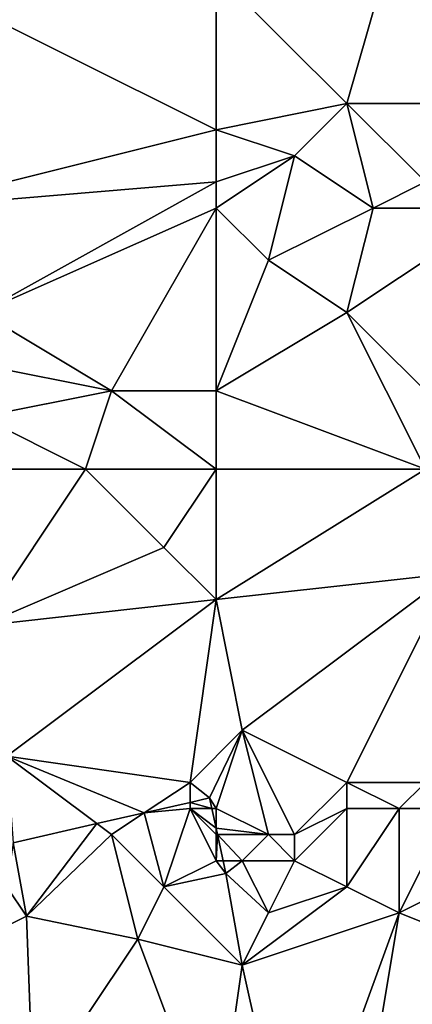
# Model space of a CAD drawing. Units: metres. Extents: x 74375 to 75000, y 348500 to 349000.
# Drawn here: x 74940 to 74956, y 348776 to 348814 of the extents above; entities that cross this region are included whole.
import ezdxf

# ---------------------------------------------------------------- set-up
doc = ezdxf.new("R2010")
doc.units = ezdxf.units.M
doc.layers.add('Terrain', color=15, linetype='Continuous')

msp = doc.modelspace()

# ---------------------------------------------------------------- linework, layer by layer
at = {"layer": 'Terrain'}
for points in [[(74953, 348811, 257.14), (74955, 348818, 256.86), (74948, 348816, 256.9), (74953, 348811, 257.14)], [(74957, 348811, 257.07), (74955, 348818, 256.86), (74953, 348811, 257.14), (74957, 348811, 257.07)], [(74957, 348811, 257.07), (74959, 348816, 256.94), (74955, 348818, 256.86), (74957, 348811, 257.07)], [(74936, 348807, 257.07), (74948, 348810, 257.08), (74936, 348816, 256.94), (74936, 348807, 257.07)], [(74936, 348816, 256.94), (74948, 348810, 257.08), (74948, 348816, 256.9), (74936, 348816, 256.94)], [(74948, 348810, 257.08), (74953, 348811, 257.14), (74948, 348816, 256.9), (74948, 348810, 257.08)], [(74948, 348810, 257.08), (74951, 348809, 257.05), (74953, 348811, 257.14), (74948, 348810, 257.08)], [(74954, 348807, 256.66), (74953, 348811, 257.14), (74951, 348809, 257.05), (74954, 348807, 256.66)], [(74954, 348807, 256.66), (74956, 348808, 256.82), (74953, 348811, 257.14), (74954, 348807, 256.66)], [(74956, 348808, 256.82), (74957, 348811, 257.07), (74953, 348811, 257.14), (74956, 348808, 256.82)], [(74936, 348807, 257.07), (74948, 348808, 256.98), (74948, 348810, 257.08), (74936, 348807, 257.07)], [(74948, 348808, 256.98), (74951, 348809, 257.05), (74948, 348810, 257.08), (74948, 348808, 256.98)], [(74948, 348807, 256.85), (74951, 348809, 257.05), (74948, 348808, 256.98), (74948, 348807, 256.85)], [(74950, 348805, 256.33), (74951, 348809, 257.05), (74948, 348807, 256.85), (74950, 348805, 256.33)], [(74950, 348805, 256.33), (74954, 348807, 256.66), (74951, 348809, 257.05), (74950, 348805, 256.33)], [(74939, 348803, 256.66), (74948, 348808, 256.98), (74936, 348807, 257.07), (74939, 348803, 256.66)], [(74939, 348803, 256.66), (74948, 348807, 256.85), (74948, 348808, 256.98), (74939, 348803, 256.66)], [(74959, 348807, 256.48), (74956, 348808, 256.82), (74954, 348807, 256.66), (74959, 348807, 256.48)], [(74944, 348800, 255.64), (74948, 348807, 256.85), (74939, 348803, 256.66), (74944, 348800, 255.64)], [(74948, 348800, 255.17), (74948, 348807, 256.85), (74944, 348800, 255.64), (74948, 348800, 255.17)], [(74948, 348800, 255.17), (74950, 348805, 256.33), (74948, 348807, 256.85), (74948, 348800, 255.17)], [(74953, 348803, 255.51), (74954, 348807, 256.66), (74950, 348805, 256.33), (74953, 348803, 255.51)], [(74957, 348799, 253.94), (74959, 348807, 256.48), (74953, 348803, 255.51), (74957, 348799, 253.94)], [(74953, 348803, 255.51), (74959, 348807, 256.48), (74954, 348807, 256.66), (74953, 348803, 255.51)], [(74948, 348800, 255.17), (74953, 348803, 255.51), (74950, 348805, 256.33), (74948, 348800, 255.17)], [(74944, 348800, 255.64), (74939, 348803, 256.66), (74939, 348801, 256.31), (74944, 348800, 255.64)], [(74948, 348800, 255.17), (74956, 348797, 253.69), (74953, 348803, 255.51), (74948, 348800, 255.17)], [(74956, 348797, 253.69), (74957, 348799, 253.94), (74953, 348803, 255.51), (74956, 348797, 253.69)], [(74939, 348799, 255.76), (74944, 348800, 255.64), (74939, 348801, 256.31), (74939, 348799, 255.76)], [(74943, 348797, 255.17), (74944, 348800, 255.64), (74939, 348799, 255.76), (74943, 348797, 255.17)], [(74948, 348797, 254.68), (74944, 348800, 255.64), (74943, 348797, 255.17), (74948, 348797, 254.68)], [(74948, 348797, 254.68), (74948, 348800, 255.17), (74944, 348800, 255.64), (74948, 348797, 254.68)], [(74948, 348797, 254.68), (74956, 348797, 253.69), (74948, 348800, 255.17), (74948, 348797, 254.68)], [(74936, 348797, 255.6), (74943, 348797, 255.17), (74939, 348799, 255.76), (74936, 348797, 255.6)], [(74936, 348797, 255.6), (74939, 348791, 254.82), (74943, 348797, 255.17), (74936, 348797, 255.6)], [(74943, 348797, 255.17), (74939, 348791, 254.82), (74946, 348794, 254.4), (74943, 348797, 255.17)], [(74948, 348797, 254.68), (74943, 348797, 255.17), (74946, 348794, 254.4), (74948, 348797, 254.68)], [(74948, 348797, 254.68), (74946, 348794, 254.4), (74948, 348792, 254.08), (74948, 348797, 254.68)], [(74948, 348797, 254.68), (74948, 348792, 254.08), (74956, 348797, 253.69), (74948, 348797, 254.68)], [(74956, 348797, 253.69), (74948, 348792, 254.08), (74957, 348793, 253.39), (74956, 348797, 253.69)], [(74948, 348792, 254.08), (74946, 348794, 254.4), (74939, 348791, 254.82), (74948, 348792, 254.08)], [(74948, 348792, 254.08), (74949, 348787, 254.11), (74957, 348793, 253.39), (74948, 348792, 254.08)], [(74957, 348793, 253.39), (74949, 348787, 254.11), (74953, 348785, 253.63), (74957, 348793, 253.39)], [(74957, 348793, 253.39), (74953, 348785, 253.63), (74956, 348785, 253.4), (74957, 348793, 253.39)], [(74948, 348792, 254.08), (74939, 348791, 254.82), (74940, 348786, 254.71), (74948, 348792, 254.08)], [(74948, 348792, 254.08), (74940, 348786, 254.71), (74947, 348785, 254.22), (74948, 348792, 254.08)], [(74948, 348792, 254.08), (74947, 348785, 254.22), (74949, 348787, 254.11), (74948, 348792, 254.08)], [(74947, 348785, 254.22), (74947.75, 348784.403, 257.898), (74949, 348787, 254.11), (74947, 348785, 254.22)], [(74948, 348784, 254.19), (74949, 348787, 254.11), (74947.75, 348784.403, 257.898), (74948, 348784, 254.19)], [(74948, 348784, 254.19), (74950, 348783, 254.18), (74949, 348787, 254.11), (74948, 348784, 254.19)], [(74949, 348787, 254.11), (74950, 348783, 254.18), (74951, 348783, 254.16), (74949, 348787, 254.11)], [(74949, 348787, 254.11), (74951, 348783, 254.16), (74953, 348785, 253.63), (74949, 348787, 254.11)], [(74940, 348786, 254.71), (74940.231, 348782.687, 257.898), (74943.441, 348783.42, 257.898), (74940, 348786, 254.71)], [(74940, 348786, 254.71), (74943.441, 348783.42, 257.898), (74945.248, 348783.832, 257.898), (74940, 348786, 254.71)], [(74940, 348786, 254.71), (74945.248, 348783.832, 257.898), (74947, 348785, 254.22), (74940, 348786, 254.71)], [(74947, 348785, 254.22), (74945.248, 348783.832, 257.898), (74947, 348784.232, 257.898), (74947, 348785, 254.22)], [(74947, 348785, 254.22), (74947, 348784.232, 257.898), (74947.75, 348784.403, 257.898), (74947, 348785, 254.22)], [(74953, 348785, 253.63), (74951, 348783, 254.16), (74953, 348784, 253.56), (74953, 348785, 253.63)], [(74953, 348785, 253.63), (74953, 348784, 253.56), (74955, 348784, 253.39), (74953, 348785, 253.63)], [(74953, 348785, 253.63), (74955, 348784, 253.39), (74956, 348785, 253.4), (74953, 348785, 253.63)], [(74956, 348785, 253.4), (74955, 348784, 253.39), (74957, 348784, 253.27), (74956, 348785, 253.4)], [(74947.837, 348784, 257.976), (74947.75, 348784.403, 257.898), (74947, 348784.232, 257.898), (74947.837, 348784, 257.976)], [(74948, 348784, 254.19), (74947.75, 348784.403, 257.898), (74947.837, 348784, 257.976), (74948, 348784, 254.19)], [(74947, 348784, 254.42), (74947, 348784.232, 257.898), (74945.248, 348783.832, 257.898), (74947, 348784, 254.42)], [(74947, 348784, 254.42), (74945.248, 348783.832, 257.898), (74946, 348781, 254.48), (74947, 348784, 254.42)], [(74947, 348784, 254.42), (74946, 348781, 254.48), (74948, 348782, 254.13), (74947, 348784, 254.42)], [(74947, 348784, 254.42), (74947.837, 348784, 257.976), (74947, 348784.232, 257.898), (74947, 348784, 254.42)], [(74947, 348784, 254.42), (74948, 348782, 254.13), (74948, 348783, 254.16), (74947, 348784, 254.42)], [(74947, 348784, 254.42), (74948, 348783, 254.16), (74948, 348783.246, 258.121), (74947, 348784, 254.42)], [(74947, 348784, 254.42), (74948, 348783.246, 258.121), (74947.837, 348784, 257.976), (74947, 348784, 254.42)], [(74948, 348784, 254.19), (74947.837, 348784, 257.976), (74948, 348783.246, 258.121), (74948, 348784, 254.19)], [(74948, 348784, 254.19), (74948, 348783.246, 258.121), (74950, 348783, 254.18), (74948, 348784, 254.19)], [(74953, 348784, 253.56), (74951, 348782, 254.4), (74953, 348781, 254.19), (74953, 348784, 253.56)], [(74953, 348784, 253.56), (74951, 348783, 254.16), (74951, 348782, 254.4), (74953, 348784, 253.56)], [(74953, 348784, 253.56), (74953, 348781, 254.19), (74955, 348784, 253.39), (74953, 348784, 253.56)], [(74955, 348784, 253.39), (74953, 348781, 254.19), (74955, 348780, 254.06), (74955, 348784, 253.39)], [(74955, 348784, 253.39), (74955, 348780, 254.06), (74957, 348784, 253.27), (74955, 348784, 253.39)], [(74957, 348784, 253.27), (74955, 348780, 254.06), (74959, 348782, 253.61), (74957, 348784, 253.27)], [(74944, 348783, 254.72), (74945.248, 348783.832, 257.898), (74943.441, 348783.42, 257.898), (74944, 348783, 254.72)], [(74944, 348783, 254.72), (74946, 348781, 254.48), (74945.248, 348783.832, 257.898), (74944, 348783, 254.72)], [(74943.441, 348783.42, 257.898), (74940.231, 348782.687, 257.898), (74940.744, 348779.881, 257.949), (74943.441, 348783.42, 257.898)], [(74944, 348783, 254.72), (74943.441, 348783.42, 257.898), (74940.744, 348779.881, 257.949), (74944, 348783, 254.72)], [(74948, 348783, 254.16), (74948.053, 348783, 258.169), (74948, 348783.246, 258.121), (74948, 348783, 254.16)], [(74948, 348783.246, 258.121), (74948.053, 348783, 258.169), (74950, 348783, 254.18), (74948, 348783.246, 258.121)], [(74944, 348783, 254.72), (74940.744, 348779.881, 257.949), (74945, 348779, 254.59), (74944, 348783, 254.72)], [(74944, 348783, 254.72), (74945, 348779, 254.59), (74946, 348781, 254.48), (74944, 348783, 254.72)], [(74948, 348783, 254.16), (74948, 348782, 254.13), (74948.053, 348783, 258.169), (74948, 348783, 254.16)], [(74948, 348782, 254.13), (74948.269, 348782, 258.361), (74948.053, 348783, 258.169), (74948, 348782, 254.13)], [(74950, 348783, 254.18), (74948.053, 348783, 258.169), (74949, 348782, 254.02), (74950, 348783, 254.18)], [(74949, 348782, 254.02), (74948.053, 348783, 258.169), (74948.269, 348782, 258.361), (74949, 348782, 254.02)], [(74950, 348783, 254.18), (74949, 348782, 254.02), (74951, 348782, 254.4), (74950, 348783, 254.18)], [(74950, 348783, 254.18), (74951, 348782, 254.4), (74951, 348783, 254.16), (74950, 348783, 254.18)], [(74940, 348781, 254.7), (74940.744, 348779.881, 257.949), (74940.231, 348782.687, 257.898), (74940, 348781, 254.7)], [(74948, 348782, 254.13), (74946, 348781, 254.48), (74948.375, 348781.51, 258.456), (74948, 348782, 254.13)], [(74948, 348782, 254.13), (74948.375, 348781.51, 258.456), (74948.269, 348782, 258.361), (74948, 348782, 254.13)], [(74949, 348782, 254.02), (74948.269, 348782, 258.361), (74948.375, 348781.51, 258.456), (74949, 348782, 254.02)], [(74949, 348782, 254.02), (74948.375, 348781.51, 258.456), (74950, 348780, 254.29), (74949, 348782, 254.02)], [(74949, 348782, 254.02), (74950, 348780, 254.29), (74951, 348782, 254.4), (74949, 348782, 254.02)], [(74951, 348782, 254.4), (74950, 348780, 254.29), (74953, 348781, 254.19), (74951, 348782, 254.4)], [(74959, 348782, 253.61), (74955, 348780, 254.06), (74960, 348778, 254.13), (74959, 348782, 253.61)], [(74949, 348778, 254.51), (74948.375, 348781.51, 258.456), (74946, 348781, 254.48), (74949, 348778, 254.51)], [(74949, 348778, 254.51), (74950, 348780, 254.29), (74948.375, 348781.51, 258.456), (74949, 348778, 254.51)], [(74937, 348778, 255.17), (74940.744, 348779.881, 257.949), (74940, 348781, 254.7), (74937, 348778, 255.17)], [(74949, 348778, 254.51), (74946, 348781, 254.48), (74945, 348779, 254.59), (74949, 348778, 254.51)], [(74949, 348778, 254.51), (74955, 348780, 254.06), (74953, 348781, 254.19), (74949, 348778, 254.51)], [(74949, 348778, 254.51), (74953, 348781, 254.19), (74950, 348780, 254.29), (74949, 348778, 254.51)], [(74937, 348778, 255.17), (74941, 348773, 255.42), (74940.744, 348779.881, 257.949), (74937, 348778, 255.17)], [(74941, 348773, 255.42), (74945, 348779, 254.59), (74940.744, 348779.881, 257.949), (74941, 348773, 255.42)], [(74949, 348778, 254.51), (74951, 348769, 255.96), (74955, 348780, 254.06), (74949, 348778, 254.51)], [(74951, 348769, 255.96), (74953, 348768, 256.17), (74955, 348780, 254.06), (74951, 348769, 255.96)], [(74955, 348780, 254.06), (74953, 348768, 256.17), (74960, 348778, 254.13), (74955, 348780, 254.06)], [(74941, 348773, 255.42), (74948, 348771, 255.63), (74945, 348779, 254.59), (74941, 348773, 255.42)], [(74948, 348771, 255.63), (74949, 348778, 254.51), (74945, 348779, 254.59), (74948, 348771, 255.63)], [(74936, 348775, 257.1), (74941, 348773, 255.42), (74937, 348778, 255.17), (74936, 348775, 257.1)], [(74948, 348771, 255.63), (74951, 348769, 255.96), (74949, 348778, 254.51), (74948, 348771, 255.63)], [(74953, 348768, 256.17), (74960, 348768, 255.99), (74960, 348778, 254.13), (74953, 348768, 256.17)]]:
    msp.add_3dface(points, dxfattribs=at)

doc.saveas('drawing.dxf')
